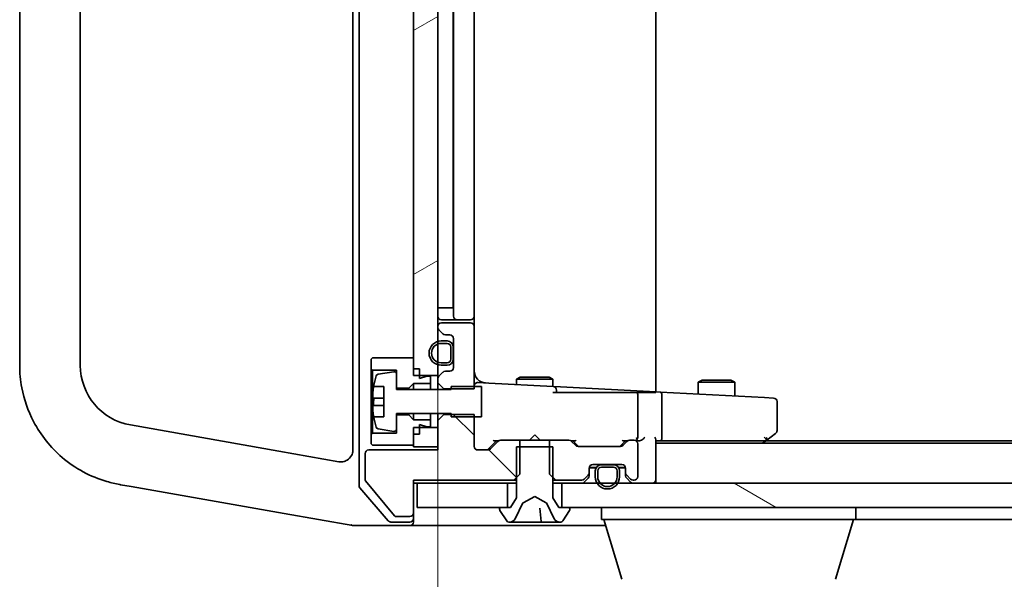
# Model space of a CAD drawing. Units: millimetres. Extents: x 7 to 8474, y 4 to 1550.
# Drawn here: x 1459 to 1540, y 1246 to 1293 of the extents above; entities that cross this region are included whole.
import ezdxf

# ---------------------------------------------------------------- set-up
doc = ezdxf.new("R2010")
doc.units = ezdxf.units.MM
doc.header["$LTSCALE"] = 0.5
doc.layers.get('Defpoints').update_dxf_attribs({"lineweight": 25})
for name, color, linetype, lineweight in [('Dimension (ISO)', 7, 'Continuous', 18), ('Hatch (ISO)', 1, 'Continuous', 18), ('Visible (ISO)', 7, 'Continuous', 35)]:
    doc.layers.add(name, color=color, linetype=linetype, lineweight=lineweight)
doc.styles.add('Note Text (TK)', font='MS PGothic.ttf')
doc.dimstyles.new('Default - Method 1b (TK)', dxfattribs={"dimscale": 0.5, "dimtxt": 2.5, "dimasz": 2.5, "dimexe": 1, "dimexo": 1.5, "dimgap": 1, "dimtad": 1, "dimrnd": 1e-08, "dimdsep": 46, "dimtxsty": 'Note Text (TK)', "dimblk": 'OPEN', "dimcen": 0.09, "dimdle": 5, "dimclrd": 100, "dimclre": 100, "dimclrt": 7, "dimadec": 1, "dimazin": 1, "dimtfac": 1, "dimtmove": 0, "dimatfit": 3, "dimldrblk": 'OPEN', "dimfxl": 1, "dimtolj": 1, "dimlwd": -1, "dimlwe": -1, "dimarcsym": 0})

# ---------------------------------------------------------------- blocks, each defined once
blk = doc.blocks.new('_Open')
at = {"color": 0, "linetype": 'ByBlock', "lineweight": -2}
for p, q in [((-1, 0.1667), (0, 0)), ((-1, -0.1667), (0, 0)), ((0, 0), (-1, 0))]:
    blk.add_line(p, q, dxfattribs=at)
blk = doc.blocks.new('*D94')
at = {"layer": 'Defpoints', "color": 0}
for p in [(1493.749, 1263.316), (1639.749, 1263.316), (1639.749, 1190.598)]:
    blk.add_point(p, dxfattribs=at)
at = {"layer": 'Dimension (ISO)', "color": 100}
for p, q in [((1493.749, 1262.566), (1493.749, 1190.098)), ((1639.749, 1262.566), (1639.749, 1190.098)), ((1506.249, 1190.598), (1627.249, 1190.598))]:
    blk.add_line(p, q, dxfattribs=at)
at = {"layer": 'Dimension (ISO)', "color": 100, "xscale": 12.5, "yscale": 12.5, "zscale": 12.5, "rotation": 180}
blk.add_blockref('_Open', (1493.749, 1190.598), dxfattribs=at)
at = {"layer": 'Dimension (ISO)', "color": 100, "xscale": 12.5, "yscale": 12.5, "zscale": 12.5}
blk.add_blockref('_Open', (1639.749, 1190.598), dxfattribs=at)
at = {"layer": 'Dimension (ISO)', "color": 7, "insert": (1552.133, 1202.098), "char_height": 15, "attachment_point": 4, "style": 'Note Text (TK)'}
blk.add_mtext('\\A1;146', dxfattribs=at)

msp = doc.modelspace()

# ---------------------------------------------------------------- hatches: boundary and pattern name
at = {"layer": 'Hatch (ISO)'}
h = msp.add_hatch(dxfattribs=at)
h.set_pattern_fill('ANSI31', color=256, scale=139.7, angle=-14.999978, style=0)
h.set_pattern_definition([(30, (127.97, -40), (-8.73126, 15.12297), [])])
h.paths.add_polyline_path([(1491.7494, 1263.3164), (1492.2494, 1263.3164), (1493.7494, 1263.3164), (1493.7494, 1264.2064), (1493.7494, 1264.417), (1493.7494, 1265.9158), (1493.7494, 1266.1264), (1493.7494, 1267.2907), (1493.7494, 1267.3664), (1493.7494, 1322.4664), (1493.7494, 1322.5422), (1493.7494, 1323.7064), (1493.7494, 1323.917), (1493.7494, 1325.4158), (1493.7494, 1325.6264), (1493.7494, 1326.5164), (1492.2494, 1326.5164), (1491.7494, 1326.5164), (1491.7494, 1325.9664), (1491.7494, 1325.0664), (1491.7494, 1264.7664), (1491.7494, 1263.8664)])
h = msp.add_hatch(dxfattribs=at)
h.set_pattern_fill('ANSI31', color=256, scale=139.7, angle=90.00021, style=0)
h.set_pattern_definition([(135.0002, (127.97, -40), (-12.3478, -12.3479), [])])
edge = h.paths.add_edge_path()
edge.add_ellipse((1491.4494, 1251.9664), major_axis=(0.3, 0), ratio=1, start_angle=270, end_angle=360)
edge.add_line((1491.7494, 1251.9664), (1491.7494, 1254.6664))
edge.add_line((1491.7494, 1254.6664), (1500.0199, 1254.6664))
edge.add_line((1500.0199, 1254.6664), (1500.2494, 1254.8959))
edge.add_line((1500.2494, 1254.8959), (1500.5199, 1255.1664))
edge.add_line((1500.5199, 1255.1664), (1500.5199, 1257.4164))
edge.add_line((1500.5199, 1257.4164), (1500.5199, 1257.9664))
edge.add_line((1500.5199, 1257.9664), (1498.9237, 1257.9664))
edge.add_ellipse((1498.9237, 1257.6664), major_axis=(-0.3, 0), ratio=1, start_angle=270, end_angle=315)
edge.add_line((1498.7115, 1257.8786), (1498.0873, 1257.2543))
edge.add_ellipse((1497.8752, 1257.4664), major_axis=(-0.2121, -0.2121), ratio=1, start_angle=45, end_angle=90, ccw=False)
edge.add_line((1497.8752, 1257.1664), (1497.0494, 1257.1664))
edge.add_ellipse((1497.0494, 1257.4664), major_axis=(-0.3, 0), ratio=1, start_angle=0, end_angle=90, ccw=False)
edge.add_line((1496.7494, 1257.4664), (1496.7494, 1259.9164))
edge.add_line((1496.7494, 1259.9164), (1496.7494, 1260.11))
edge.add_line((1496.7494, 1260.11), (1494.8494, 1260.11))
edge.add_line((1494.8494, 1260.11), (1494.2494, 1260.11))
edge.add_line((1494.2494, 1260.11), (1493.7494, 1259.61))
edge.add_line((1493.7494, 1259.61), (1493.7494, 1259.0164))
edge.add_line((1493.7494, 1259.0164), (1493.7494, 1257.4164))
edge.add_line((1493.7494, 1257.4164), (1493.7494, 1257.1664))
edge.add_line((1493.7494, 1257.1664), (1488.0494, 1257.1664))
edge.add_ellipse((1488.0494, 1256.8664), major_axis=(-0.3, 0), ratio=1, start_angle=270, end_angle=360)
edge.add_line((1487.7494, 1256.8664), (1487.7494, 1254.7388))
edge.add_ellipse((1487.9494, 1254.7388), major_axis=(0, -0.2), ratio=1, start_angle=270, end_angle=309.805571)
edge.add_line((1487.7958, 1254.6108), (1490.1894, 1251.7384))
edge.add_ellipse((1490.3431, 1251.8664), major_axis=(0.128, -0.1536), ratio=1, start_angle=270, end_angle=320.194429)
edge.add_line((1490.3431, 1251.6664), (1491.4494, 1251.6664))
h = msp.add_hatch(dxfattribs=at)
h.set_pattern_fill('ANSI31', color=256, scale=139.7, angle=105.000246, style=0)
h.set_pattern_definition([(150.0002, (127.97, -40), (-8.73119, -15.123), [])])
h.paths.add_polyline_path([(1503.9994, 1254.4164), (1503.9994, 1252.4164), (1504.5494, 1252.4164), (1628.9494, 1252.4164), (1629.4994, 1252.4164), (1629.4994, 1254.4164), (1626.6267, 1254.4164), (1626.3894, 1254.4164), (1625.1094, 1254.4164), (1624.8721, 1254.4164), (1508.5974, 1254.4164), (1508.3487, 1254.4164), (1507.1502, 1254.4164), (1506.9014, 1254.4164)])

# ---------------------------------------------------------------- linework, layer by layer
at = {"layer": 'Visible (ISO)'}
for p, q in [((1487.2494, 1335.605), (1487.2494, 1254.2279)), ((1486.7494, 1332.6475), (1486.7494, 1257.1853)), ((1511.7494, 1261.9651), (1511.7494, 1327.8678)), ((1491.7494, 1326.5164), (1491.7494, 1263.3164)), ((1493.7494, 1263.3164), (1493.7494, 1326.5164)), ((1459.2494, 1325.6764), (1459.2494, 1264.1564)), ((1464.2494, 1264.1564), (1464.2494, 1325.6764)), ((1495.0494, 1321.6164), (1495.0494, 1268.2164)), ((1496.7494, 1268.2164), (1496.7494, 1321.6164)), ((1495.0294, 1320.9164), (1495.0294, 1268.9164)), ((1493.7494, 1268.9164), (1494.0294, 1268.9164)), ((1494.5294, 1268.9164), (1494.0294, 1268.9164)), ((1494.5294, 1268.9164), (1495.0294, 1268.9164)), ((1494.0494, 1267.9164), (1495.3494, 1267.9164)), ((1496.4494, 1267.6664), (1494.0494, 1267.6664)), ((1495.3494, 1267.9164), (1495.5423, 1267.9164)), ((1495.6837, 1267.9164), (1495.5423, 1267.9164)), ((1495.6837, 1267.9164), (1496.3908, 1267.9164)), ((1496.4494, 1267.9164), (1496.3908, 1267.9164)), ((1496.7494, 1267.3664), (1496.7494, 1268.2164)), ((1493.7494, 1267.3664), (1493.7494, 1267.2907)), ((1493.8373, 1267.0786), (1494.1615, 1266.7543)), ((1496.7494, 1262.2229), (1496.7494, 1267.3664)), ((1494.5294, 1266.1664), (1494.0294, 1266.1664)), ((1494.0294, 1265.9664), (1494.5294, 1265.9664)), ((1494.5294, 1265.9664), (1494.0294, 1265.9664)), ((1494.3737, 1266.6664), (1494.7494, 1266.6664)), ((1495.0494, 1266.3664), (1495.0494, 1263.9664)), ((1494.8294, 1265.6664), (1494.8294, 1264.6664)), ((1494.8294, 1264.6664), (1494.8294, 1265.6664)), ((1495.0294, 1264.6664), (1495.0294, 1265.6664)), ((1495.0494, 1265.6164), (1495.0294, 1265.6164)), ((1495.0294, 1265.6164), (1495.0294, 1264.7164)), ((1495.0494, 1264.7164), (1495.0494, 1265.6164)), ((1488.3494, 1264.7664), (1488.2494, 1264.6664)), ((1488.2494, 1264.6664), (1488.2494, 1263.8664)), ((1491.7494, 1264.7664), (1488.3494, 1264.7664)), ((1491.7494, 1263.8664), (1491.7494, 1264.7664)), ((1494.5294, 1264.3664), (1494.0294, 1264.3664)), ((1494.0294, 1264.3664), (1494.5294, 1264.3664)), ((1495.0294, 1264.7164), (1495.0494, 1264.7164)), ((1488.2494, 1263.8664), (1488.3494, 1263.7664)), ((1488.2494, 1263.8664), (1488.2494, 1258.4664)), ((1488.3494, 1263.7664), (1490.3494, 1263.7664)), ((1488.3494, 1258.5664), (1488.3494, 1263.7664)), ((1490.1174, 1263.6288), (1488.8225, 1263.4188)), ((1490.3494, 1263.7664), (1490.3494, 1262.2664)), ((1492.2494, 1263.8664), (1491.7494, 1263.8664)), ((1492.2494, 1263.0664), (1492.2494, 1263.8664)), ((1494.1615, 1263.5786), (1493.8373, 1263.2543)), ((1494.0294, 1264.1664), (1494.5294, 1264.1664)), ((1494.7494, 1263.6664), (1494.3737, 1263.6664)), ((1490.3494, 1262.1664), (1490.3494, 1263.4314)), ((1491.3494, 1262.2664), (1491.7494, 1262.6664)), ((1491.7494, 1263.3164), (1493.7494, 1263.3164)), ((1491.7494, 1262.6664), (1493.1494, 1262.6664)), ((1491.7494, 1262.6664), (1491.7494, 1262.1664)), ((1492.8494, 1263.2664), (1492.2494, 1263.0664)), ((1493.1494, 1263.2664), (1492.8494, 1263.2664)), ((1493.1494, 1262.6664), (1493.1494, 1263.2664)), ((1493.1494, 1262.6664), (1493.1494, 1262.1664)), ((1493.7494, 1263.3164), (1493.7494, 1263.0422)), ((1493.7494, 1263.0422), (1493.7494, 1262.7229)), ((1493.7494, 1262.7229), (1494.2494, 1262.2229)), ((1493.7494, 1262.7229), (1493.7494, 1262.1664)), ((1497.9505, 1262.6883), (1497.0651, 1262.7347)), ((1503.2651, 1262.4098), (1497.9505, 1262.6883)), ((1500.5561, 1263.1698), (1500.2494, 1263.0164)), ((1503.2494, 1263.0164), (1500.2494, 1263.0164)), ((1500.2494, 1262.5678), (1500.2494, 1263.0164)), ((1500.5561, 1263.1698), (1502.9427, 1263.1698)), ((1502.9427, 1263.1698), (1503.2494, 1263.0164)), ((1503.2494, 1262.4106), (1503.2494, 1263.0164)), ((1515.5561, 1262.9198), (1515.2494, 1262.7664)), ((1518.2494, 1262.7664), (1515.2494, 1262.7664)), ((1515.2494, 1261.7817), (1515.2494, 1262.7664)), ((1515.5561, 1262.9198), (1517.9427, 1262.9198)), ((1517.9427, 1262.9198), (1518.2494, 1262.7664)), ((1518.2494, 1261.6245), (1518.2494, 1262.7664)), ((1488.4577, 1262.4168), (1489.2994, 1262.4168)), ((1489.2994, 1262.4083), (1488.4645, 1262.4083)), ((1489.2994, 1262.4168), (1489.2994, 1259.916)), ((1490.3494, 1262.2664), (1491.3494, 1262.2664)), ((1494.8494, 1262.1664), (1490.3494, 1262.1664)), ((1491.3494, 1262.2664), (1491.3494, 1262.1664)), ((1494.2494, 1262.2229), (1496.7494, 1262.2229)), ((1494.2494, 1262.1664), (1494.2494, 1262.2229)), ((1497.3494, 1262.4164), (1494.8494, 1262.4164)), ((1494.8494, 1262.4164), (1494.8494, 1262.1664)), ((1497.3494, 1259.9164), (1497.3494, 1262.4164)), ((1506.946, 1261.9164), (1503.2494, 1261.9164)), ((1503.8651, 1262.3783), (1503.2651, 1262.4098)), ((1503.5494, 1261.9164), (1503.5494, 1262.1102)), ((1511.7494, 1261.9651), (1503.8651, 1262.3783)), ((1506.946, 1261.9164), (1509.1372, 1261.9164)), ((1509.1372, 1261.9164), (1509.3235, 1261.9164)), ((1509.3235, 1261.9164), (1510.128, 1261.9164)), ((1510.128, 1261.9164), (1510.2048, 1261.9164)), ((1510.2048, 1261.9164), (1511.7494, 1261.9164)), ((1512.1409, 1261.9446), (1511.7494, 1261.9651)), ((1511.7494, 1261.9164), (1511.7494, 1261.9651)), ((1520.7017, 1261.4959), (1512.1409, 1261.9446)), ((1489.2994, 1261.4478), (1488.4645, 1261.4478)), ((1510.2494, 1258.2164), (1510.2494, 1261.759)), ((1512.2494, 1258.2164), (1512.2494, 1261.6385)), ((1521.4651, 1261.4559), (1520.7017, 1261.4959)), ((1521.7494, 1258.7664), (1521.7494, 1261.1563)), ((1489.2994, 1260.8346), (1488.3977, 1260.8346)), ((1489.2994, 1259.916), (1488.4577, 1259.916)), ((1490.3494, 1258.9015), (1490.3494, 1260.1664)), ((1490.3494, 1260.1664), (1494.8494, 1260.1664)), ((1491.3494, 1260.0664), (1490.3494, 1260.0664)), ((1490.3494, 1260.0664), (1490.3494, 1258.5664)), ((1491.3494, 1260.1664), (1491.3494, 1260.0664)), ((1491.7494, 1259.6664), (1491.3494, 1260.0664)), ((1491.7494, 1260.1664), (1491.7494, 1259.6664)), ((1493.1494, 1259.6664), (1491.7494, 1259.6664)), ((1493.1494, 1260.1664), (1493.1494, 1259.6664)), ((1493.1494, 1259.0664), (1493.1494, 1259.6664)), ((1493.7494, 1260.1664), (1493.7494, 1259.61)), ((1494.2494, 1260.11), (1493.7494, 1259.61)), ((1493.7494, 1259.61), (1493.7494, 1257.1664)), ((1494.2494, 1260.11), (1494.2494, 1260.1664)), ((1496.7494, 1260.11), (1494.2494, 1260.11)), ((1494.8494, 1260.1664), (1494.8494, 1259.9164)), ((1494.8494, 1259.9164), (1497.3494, 1259.9164)), ((1496.7494, 1257.4664), (1496.7494, 1260.11)), ((1480.6221, 1257.074), (1468.3812, 1259.2324)), ((1488.3494, 1258.5664), (1488.2494, 1258.4664)), ((1490.3494, 1258.5664), (1488.3494, 1258.5664)), ((1488.8225, 1258.9141), (1490.1174, 1258.7041)), ((1493.7494, 1259.0164), (1491.7494, 1259.0164)), ((1491.7494, 1259.0164), (1491.7494, 1257.4164)), ((1492.2494, 1258.4664), (1492.2494, 1259.2664)), ((1492.2494, 1259.2664), (1492.8494, 1259.0664)), ((1492.8494, 1259.0664), (1493.1494, 1259.0664)), ((1493.7494, 1257.4164), (1493.7494, 1259.0164)), ((1488.2494, 1258.4664), (1488.2494, 1257.6664)), ((1491.7494, 1257.5664), (1491.7494, 1258.4664)), ((1492.2494, 1258.4664), (1491.7494, 1258.4664)), ((1497.8873, 1257.2043), (1498.5994, 1257.9164)), ((1498.7115, 1257.8786), (1498.0873, 1257.2543)), ((1498.4233, 1257.9164), (1498.7578, 1257.9164)), ((1500.5199, 1257.9664), (1498.9237, 1257.9664)), ((1500.5199, 1255.1664), (1500.5199, 1257.9664)), ((1500.5199, 1257.9664), (1502.9789, 1257.9664)), ((1501.2994, 1257.9664), (1501.3094, 1257.9764)), ((1501.7494, 1258.4164), (1501.3094, 1257.9764)), ((1501.7494, 1258.4164), (1502.1894, 1257.9764)), ((1502.1894, 1257.9764), (1502.1994, 1257.9664)), ((1504.5752, 1257.9664), (1502.9789, 1257.9664)), ((1502.9789, 1257.9664), (1502.9789, 1255.1664)), ((1504.741, 1257.9164), (1505.0755, 1257.9164)), ((1505.1115, 1257.5543), (1504.7873, 1257.8786)), ((1504.8994, 1257.9164), (1505.3115, 1257.5043)), ((1509.2494, 1257.9164), (1508.8373, 1257.5043)), ((1509.3615, 1257.8786), (1509.0373, 1257.5543)), ((1509.0733, 1257.9164), (1509.4078, 1257.9164)), ((1509.9494, 1257.9664), (1509.5737, 1257.9664)), ((1510.1152, 1257.9164), (1510.3252, 1257.9164)), ((1511.7494, 1254.7164), (1511.7494, 1258.0043)), ((1511.7494, 1257.9164), (1512.1252, 1257.9164)), ((1512.1252, 1257.9164), (1520.7161, 1257.9164)), ((1520.5494, 1257.7164), (1520.8961, 1257.9764)), ((1520.8416, 1258.0608), (1520.686, 1258.2164)), ((1612.6827, 1257.9164), (1520.8161, 1257.9164)), ((1520.8961, 1257.9764), (1521.6294, 1258.5264)), ((1485.5758, 1256.2005), (1480.6221, 1257.074)), ((1493.7494, 1257.1664), (1488.0494, 1257.1664)), ((1488.2494, 1257.6664), (1488.3494, 1257.5664)), ((1488.3494, 1257.5664), (1491.7494, 1257.5664)), ((1491.7494, 1257.4164), (1493.7494, 1257.4164)), ((1497.8752, 1257.1664), (1497.0494, 1257.1664)), ((1503.2494, 1257.4164), (1500.2494, 1257.4164)), ((1500.2494, 1257.4164), (1500.2494, 1253.2164)), ((1503.2494, 1253.2164), (1503.2494, 1257.4164)), ((1508.8252, 1257.4664), (1505.3237, 1257.4664)), ((1510.2494, 1254.9664), (1510.2494, 1257.6664)), ((1621.7494, 1257.7164), (1511.7494, 1257.7164)), ((1487.7494, 1256.8664), (1487.7494, 1254.7388)), ((1506.2494, 1255.2907), (1506.2494, 1255.6664)), ((1506.2509, 1255.6964), (1506.8164, 1255.6964)), ((1506.2536, 1255.7164), (1506.8286, 1255.7164)), ((1506.5494, 1255.9664), (1508.9494, 1255.9664)), ((1506.7494, 1255.4464), (1506.7494, 1254.9464)), ((1506.9494, 1254.9464), (1506.9494, 1255.4464)), ((1506.9494, 1255.4464), (1506.9494, 1254.9464)), ((1508.2494, 1255.9464), (1507.2494, 1255.9464)), ((1507.2494, 1255.7464), (1508.2494, 1255.7464)), ((1508.2494, 1255.7464), (1507.2494, 1255.7464)), ((1508.1994, 1255.9664), (1507.2994, 1255.9664)), ((1507.2994, 1255.9664), (1507.2994, 1255.9464)), ((1507.2994, 1255.9464), (1508.1994, 1255.9464)), ((1508.1994, 1255.9464), (1508.1994, 1255.9664)), ((1508.5494, 1255.4464), (1508.5494, 1254.9464)), ((1508.5494, 1254.9464), (1508.5494, 1255.4464)), ((1508.6702, 1255.7164), (1509.2452, 1255.7164)), ((1508.6824, 1255.6964), (1509.2479, 1255.6964)), ((1508.7494, 1254.9464), (1508.7494, 1255.4464)), ((1509.2494, 1255.6664), (1509.2494, 1255.2907)), ((1487.7958, 1254.6108), (1490.1894, 1251.7384)), ((1491.7494, 1251.9664), (1491.7494, 1254.6664)), ((1491.7494, 1254.6664), (1500.0199, 1254.6664)), ((1500.0199, 1254.6664), (1500.5199, 1255.1664)), ((1500.0199, 1254.6664), (1500.2494, 1254.6664)), ((1502.9789, 1255.1664), (1503.4789, 1254.6664)), ((1503.2494, 1254.6664), (1503.4789, 1254.6664)), ((1503.4789, 1254.6664), (1505.6252, 1254.6664)), ((1505.8373, 1254.7543), (1506.1615, 1255.0786)), ((1505.8373, 1254.5043), (1506.1615, 1254.8286)), ((1506.2494, 1255.0407), (1506.2494, 1255.2907)), ((1509.2494, 1255.2907), (1509.2494, 1255.0407)), ((1509.3373, 1255.0786), (1509.6615, 1254.7543)), ((1509.3373, 1254.8286), (1509.6615, 1254.5043)), ((1509.8737, 1254.6664), (1509.9494, 1254.6664)), ((1511.7494, 1254.4164), (1511.7494, 1254.7164)), ((1467.5129, 1254.3083), (1467.5557, 1254.3008)), ((1467.5557, 1254.3008), (1468.4554, 1254.1422)), ((1468.4554, 1254.1422), (1480.6086, 1251.9992)), ((1487.3222, 1254.032), (1489.6597, 1251.3206)), ((1491.7494, 1254.4164), (1492.0494, 1254.4164)), ((1492.0494, 1254.4164), (1492.0494, 1252.4164)), ((1499.4994, 1254.4164), (1492.0494, 1254.4164)), ((1499.4994, 1252.4164), (1499.4994, 1254.4164)), ((1499.4994, 1254.4164), (1500.2494, 1254.4164)), ((1503.2494, 1254.4164), (1503.9994, 1254.4164)), ((1503.9994, 1254.4164), (1503.9994, 1252.4164)), ((1629.4994, 1254.4164), (1503.9994, 1254.4164)), ((1500.2494, 1253.2164), (1499.7494, 1252.4164)), ((1500.8019, 1252.8126), (1501.7494, 1253.3164)), ((1501.7494, 1253.3164), (1502.6969, 1252.8126)), ((1503.7494, 1252.4164), (1503.2494, 1253.2164)), ((1492.0494, 1252.4164), (1499.4994, 1252.4164)), ((1498.8494, 1252.3164), (1498.8494, 1252.2757)), ((1498.8817, 1252.1667), (1499.4403, 1251.3074)), ((1499.7494, 1252.4164), (1498.9494, 1252.4164)), ((1500.1372, 1251.4942), (1500.7806, 1252.7907)), ((1502.2732, 1251.2621), (1502.1768, 1252.3642)), ((1502.7182, 1252.7907), (1503.3616, 1251.4942)), ((1504.5494, 1252.4164), (1503.7494, 1252.4164)), ((1503.9994, 1252.4164), (1629.4994, 1252.4164)), ((1504.0586, 1251.3074), (1504.6171, 1252.1667)), ((1504.6494, 1252.2757), (1504.6494, 1252.3164)), ((1507.2494, 1251.4164), (1507.2494, 1252.4164)), ((1528.2494, 1251.4164), (1528.2494, 1252.4164)), ((1480.6086, 1251.9992), (1481.08, 1251.9161)), ((1481.08, 1251.9161), (1486.7338, 1250.9192)), ((1490.3431, 1251.6664), (1491.4494, 1251.6664)), ((1491.7494, 1251.5164), (1491.7494, 1251.9664)), ((1491.7494, 1251.5164), (1491.7494, 1251.2164)), ((1528.2494, 1251.4164), (1507.2494, 1251.4164)), ((1508.9287, 1246.4854), (1507.4494, 1251.4164)), ((1526.5701, 1246.4854), (1528.0494, 1251.4164)), ((1528.2494, 1251.4164), (1605.2494, 1251.4164)), ((1486.7338, 1250.9192), (1486.7494, 1250.9164)), ((1486.7494, 1250.9164), (1489.407, 1250.9164)), ((1489.407, 1250.9164), (1491.4494, 1250.9164)), ((1489.8869, 1251.2164), (1491.4494, 1251.2164)), ((1491.4494, 1250.9164), (1506.7494, 1250.9164)), ((1499.608, 1251.2164), (1499.6894, 1251.2164)), ((1499.6894, 1251.2164), (1499.805, 1251.2164)), ((1499.805, 1251.2164), (1500.5782, 1251.2164)), ((1501.5306, 1251.2164), (1500.5782, 1251.2164)), ((1501.5306, 1251.2164), (1501.6575, 1251.2164)), ((1501.6575, 1251.2164), (1502.323, 1251.2164)), ((1503.0382, 1251.2164), (1502.323, 1251.2164)), ((1503.0382, 1251.2164), (1503.8074, 1251.2164)), ((1503.8095, 1251.2164), (1503.8909, 1251.2164)), ((1506.7494, 1250.9164), (1507.5994, 1250.9164))]:
    msp.add_line(p, q, dxfattribs=at)
for centre, radius, start, end in [((1494.0494, 1268.2164), 0.3, 180, 270), ((1494.0494, 1267.3664), 0.3, 90, 180), ((1495.3494, 1268.2164), 0.3, 180, 270), ((1496.4494, 1268.2164), 0.3, 270, 0), ((1496.4494, 1267.3664), 0.3, 0, 90), ((1494.0494, 1267.2907), 0.3, 180, 225), ((1494.3737, 1266.9664), 0.3, 225, 270), ((1494.0294, 1265.1664), 1, 90, 270), ((1494.0294, 1265.1664), 0.8, 90, 270), ((1494.0294, 1265.1664), 0.8, 90, 270), ((1494.5294, 1265.6664), 0.5, 0, 90), ((1494.5294, 1265.6664), 0.3, 0, 90), ((1494.5294, 1265.6664), 0.3, 0, 90), ((1494.7494, 1266.3664), 0.3, 0, 90), ((1494.5294, 1264.6664), 0.3, 270, 0), ((1494.5294, 1264.6664), 0.5, 270, 0), ((1494.5294, 1264.6664), 0.3, 270, 0), ((1469.2494, 1264.1564), 5, 180, 260), ((1490.1494, 1263.4314), 0.2, 0, 99.212951), ((1494.3737, 1263.3664), 0.3, 90, 135), ((1494.7494, 1263.9664), 0.3, 270, 0), ((1497.7494, 1263.7002), 1, 180, 267), ((1495.6219, 1261.1664), 7.2725, 163.109068, 170.099747), ((1488.8545, 1263.2214), 0.2, 99.212951, 163.109068), ((1494.0494, 1263.0422), 0.3, 135, 180), ((1497.0494, 1262.4351), 0.3, 87, 180), ((1503.2494, 1262.1102), 0.3, 0, 87), ((1509.9494, 1261.759), 0.3, 0, 31.646262), ((1521.4494, 1261.1563), 0.3, 0, 87), ((1495.6219, 1261.1664), 7.2725, 189.900253, 196.890932), ((1488.8545, 1259.1115), 0.2, 196.890932, 260.787049), ((1490.1494, 1258.9015), 0.2, 260.787049, 0), ((1521.4494, 1258.7664), 0.3, 306.869898, 0), ((1498.9237, 1257.6664), 0.3, 90, 135), ((1504.5752, 1257.6664), 0.3, 45, 90), ((1509.5737, 1257.6664), 0.3, 90, 135), ((1509.9494, 1257.6664), 0.3, 0, 90), ((1509.9494, 1258.2164), 0.3, 328.755545, 0), ((1520.7161, 1258.2164), 0.3, 270, 293.437984), ((1520.7161, 1258.2164), 0.3, 293.437984, 306.869898), ((1485.7494, 1257.1853), 1, 347.978005, 0), ((1488.0494, 1256.8664), 0.3, 90, 180), ((1497.0494, 1257.4664), 0.3, 180, 270), ((1497.8752, 1257.4664), 0.3, 270, 315), ((1505.3237, 1257.7664), 0.3, 225, 270), ((1508.8252, 1257.7664), 0.3, 270, 315), ((1506.5494, 1255.6664), 0.3, 90, 180), ((1507.2494, 1255.4464), 0.5, 90, 180), ((1507.2494, 1255.4464), 0.3, 90, 180), ((1507.2494, 1255.4464), 0.3, 90, 180), ((1508.2494, 1255.4464), 0.5, 0, 90), ((1508.2494, 1255.4464), 0.3, 0, 90), ((1508.2494, 1255.4464), 0.3, 0, 90), ((1508.9494, 1255.6664), 0.3, 0, 90), ((1487.9494, 1254.7388), 0.2, 180, 219.805571), ((1505.6252, 1254.9664), 0.3, 270, 315), ((1505.6252, 1254.7164), 0.3, 270, 315), ((1505.9494, 1255.2907), 0.3, 315, 0), ((1505.9494, 1255.0407), 0.3, 315, 0), ((1507.7494, 1254.9464), 1, 180, 0), ((1507.7494, 1254.9464), 0.8, 180, 0), ((1507.7494, 1254.9464), 0.8, 180, 0), ((1509.5494, 1255.2907), 0.3, 180, 225), ((1509.5494, 1255.0407), 0.3, 180, 225), ((1509.8737, 1254.9664), 0.3, 225, 270), ((1509.8737, 1254.7164), 0.3, 225, 270), ((1509.9494, 1254.9664), 0.3, 270, 0), ((1511.4494, 1254.7164), 0.3, 270, 0), ((1487.5494, 1254.2279), 0.3, 180, 220.763605), ((1498.9494, 1252.3164), 0.1, 90, 180), ((1499.0494, 1252.2757), 0.2, 180, 213.023868), ((1500.8254, 1252.7685), 0.05, 118, 153.608297), ((1502.6734, 1252.7685), 0.05, 26.391703, 62), ((1504.5494, 1252.3164), 0.1, 0, 90), ((1504.4494, 1252.2757), 0.2, 326.976132, 0), ((1489.8869, 1251.5164), 0.3, 220.763605, 270), ((1490.3431, 1251.8664), 0.2, 219.805571, 270), ((1491.4494, 1251.9664), 0.3, 270, 0), ((1491.4494, 1251.5164), 0.3, 270, 0), ((1499.608, 1251.4164), 0.2, 213.023868, 270), ((1499.6894, 1251.7164), 0.5, 270, 333.608297), ((1502.323, 1251.2664), 0.05, 185, 270), ((1503.8095, 1251.7164), 0.5, 206.391703, 270), ((1503.8909, 1251.4164), 0.2, 270, 326.976132), ((1491.4494, 1251.2164), 0.3, 270, 0)]:
    msp.add_arc(centre, radius, start, end, dxfattribs=at)
for centre, major_axis, ratio, start_param, end_param in [((1495.6219, 1261.1587), (-7.2658, 0), 0.9996912, 6.1102859, 6.1745872), ((1495.6219, 1262.416), (-7.1643, 0), 0.0248478, 6.2788486, 6.3268184), ((1512.1252, 1261.645), (0.0157, 0.2996), 0.4138119, 4.7494045, 6.2831853), ((1495.6219, 1261.4788), (-7.2658, 0), 0.0248478, 0.1085981, 0.1728994), ((1495.6219, 1261.1354), (-7.1643, 0), 0.9996912, 6.2395522, 6.3251918), ((1512.5494, 1261.6228), (0.2121, -0.2235), 0.9489646, 3.8899753, 3.9269908), ((1495.6219, 1261.1587), (-7.2658, 0), 0.9996912, 0.1085981, 0.1719222), ((1498.3202, 1258.2164), (-0.1246, 0.2958), 0.4004104, 2.3310669, 2.974568), ((1505.1786, 1258.2164), (0.1246, 0.2958), 0.4004104, 3.3086173, 3.9521184), ((1508.9702, 1258.2164), (-0.1246, 0.2958), 0.4004104, 2.3310669, 2.974568), ((1509.9172, 1258.2164), (0.6487, -0.2044), 0.3384375, 4.8186392, 4.87678), ((1509.9494, 1258.1939), (0.2515, -0.483), 0.3384375, 1.1216156, 1.3963425), ((1510.3252, 1258.2164), (0.4243, 0), 0.7071068, 4.712389, 5.4977871), ((1510.6252, 1258.2164), (-0.2772, -0.2772), 0.4142136, 1.1780972, 1.9634954), ((1511.4494, 1258.2164), (0.2772, -0.2772), 0.4142136, 0.3926991, 1.1780972), ((1512.1252, 1258.2164), (0, 0.3), 0.4142136, 3.1415927, 4.712389), ((1520.686, 1258.1939), (-0.2411, -0.4823), 0.3700244, 1.479013, 1.7537399), ((1497.6751, 1257.4164), (0.3, 0), 0.9998508, 5.2980745, 5.4978618), ((1505.5237, 1257.7164), (-0.3, 0), 0.9998508, 0.7853235, 0.9851108), ((1508.6251, 1257.7164), (0.3, 0), 0.9998508, 5.2980745, 5.4978618)]:
    msp.add_ellipse(centre, major_axis=major_axis, ratio=ratio, start_param=start_param, end_param=end_param, dxfattribs=at)
for points, knots in [([(1459.2494, 1264.1564), (1459.2494, 1263.5355), (1459.3075, 1262.9144), (1459.6059, 1261.3302), (1459.9354, 1260.3858), (1460.9857, 1258.3819), (1461.794, 1257.3744), (1463.8295, 1255.6331), (1465.0962, 1254.9532), (1466.7904, 1254.4564), (1467.1501, 1254.3723), (1467.5129, 1254.3083)], [0, 0, 0, 0, 0.1807024, 0.1807024, 0.4698263, 0.4698263, 0.8456874, 0.8456874, 1.271061, 1.271061, 1.3837008, 1.3837008, 1.3837008, 1.3837008]), ([(1488.3989, 1261.4593), (1488.3925, 1261.4607), (1488.3868, 1261.4742), (1488.3794, 1261.5255), (1488.3775, 1261.5634), (1488.3775, 1261.65), (1488.3794, 1261.7044), (1488.3868, 1261.8227), (1488.3925, 1261.8865), (1488.3989, 1261.9459)], [0, 0, 0, 0, 0.017936943, 0.017936943, 0.035873886, 0.035873886, 0.053810829, 0.053810829, 0.071747772, 0.071747772, 0.071747772, 0.071747772]), ([(1488.3989, 1260.3714), (1488.3925, 1260.4308), (1488.3868, 1260.4941), (1488.3794, 1260.6099), (1488.3775, 1260.6625), (1488.3775, 1260.7449), (1488.3794, 1260.7802), (1488.3866, 1260.8242), (1488.3917, 1260.8345), (1488.3977, 1260.8346)], [0, 0, 0, 0, 0.017936943, 0.017936943, 0.035873886, 0.035873886, 0.053810829, 0.053810829, 0.070565652, 0.070565652, 0.070565652, 0.070565652]), ([(1510.0693, 1257.9414), (1510.0754, 1257.9441), (1510.0813, 1257.9469), (1510.1136, 1257.9636), (1510.1427, 1257.985), (1510.1789, 1258.022), (1510.1942, 1258.0416), (1510.2059, 1258.0608)], [0.250947114, 0.250947114, 0.250947114, 0.250947114, 0.252877969, 0.252877969, 0.261958418, 0.261958418, 0.268388032, 0.268388032, 0.268388032, 0.268388032]), ([(1520.8354, 1257.9412), (1520.8364, 1257.9436), (1520.8373, 1257.9462), (1520.8425, 1257.9634), (1520.845, 1257.9827), (1520.8455, 1258.02), (1520.8442, 1258.0407), (1520.8416, 1258.0608)], [0.381031219, 0.381031219, 0.381031219, 0.381031219, 0.382741903, 0.382741903, 0.391761654, 0.391761654, 0.398553633, 0.398553633, 0.398553633, 0.398553633]), ([(1486.7275, 1256.977), (1486.7217, 1256.9501), (1486.7153, 1256.9252), (1486.686, 1256.8262), (1486.6587, 1256.7641), (1486.5387, 1256.5436), (1486.4192, 1256.4225), (1486.1673, 1256.2688), (1486.0499, 1256.2223), (1485.8125, 1256.1815), (1485.6971, 1256.1791), (1485.5758, 1256.2005)], [0.19522821, 0.19522821, 0.19522821, 0.19522821, 0.21685981, 0.21685981, 0.28643149, 0.28643149, 0.48832252, 0.48832252, 0.62766856, 0.62766856, 0.74068631, 0.74068631, 0.74068631, 0.74068631]), ([(1486.5926, 1251.0196), (1486.5928, 1251.0194), (1486.593, 1251.0191), (1486.6105, 1250.992), (1486.6316, 1250.9695), (1486.6796, 1250.9354), (1486.7061, 1250.9241), (1486.7338, 1250.9192)], [-0.021699994, -0.021699994, -0.021699994, -0.021699994, -0.021599475, -0.021599475, -0.010846253, -0.010846253, 0, 0, 0, 0])]:
    msp.add_open_spline(points, degree=3, knots=knots, dxfattribs=at)

# ---------------------------------------------------------------- dimensions: what is measured, and where the dimension line sits
at = {"layer": 'Dimension (ISO)', "color": 100}
dim = msp.add_linear_dim(base=(1639.7494, 1190.598), p1=(1493.7494, 1263.3164), p2=(1639.7494, 1263.3164), dimstyle='Default - Method 1b (TK)', override={"dimtxt": 30, "dimasz": 25, "dimgap": 8, "dimdec": 0, "dimtol": 0, "dimlim": 0, "dimtp": 0, "dimtm": 0, "dimtdec": 2, "dimtofl": 0, "dimatfit": 1}, dxfattribs=at)
dim.commit()
dim.dimension.update_dxf_attribs({"geometry": '*D94', "text_midpoint": (1566.7494, 1190.598), "dimtype": 160})

doc.saveas('drawing.dxf')
